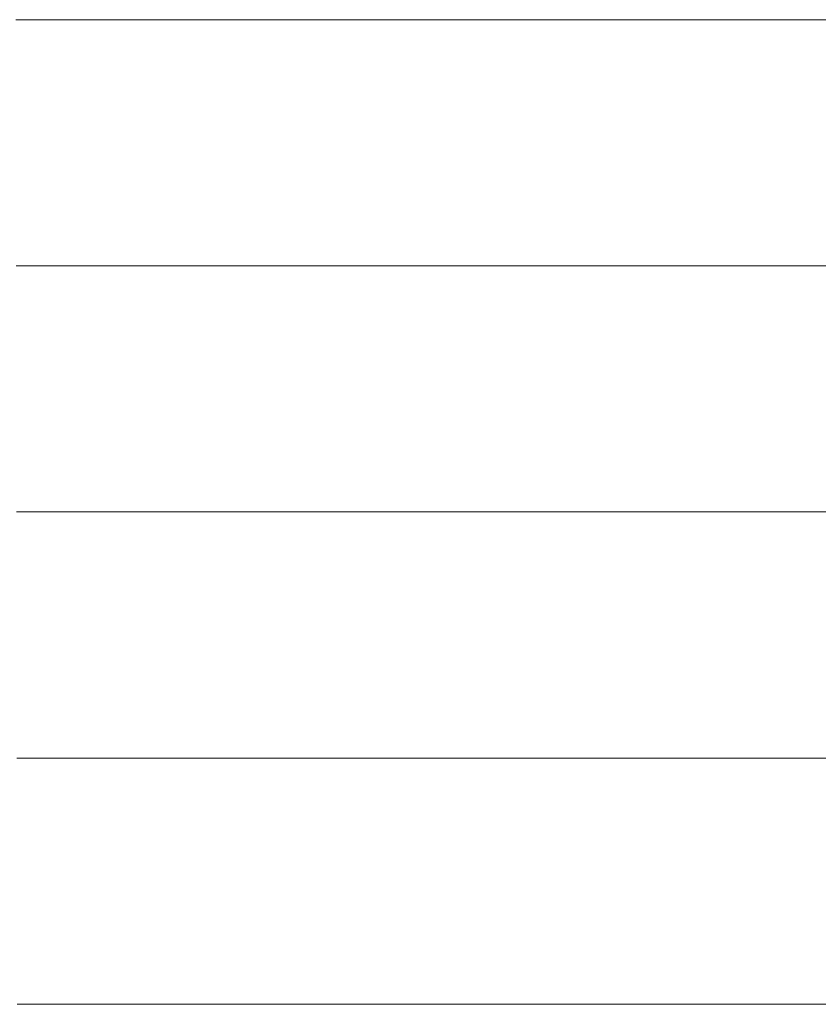
# Model space of a CAD drawing. Units: millimetres. Extents: x 0 to 24042, y 0 to 16800.
# Drawn here: x 17231 to 17276, y 994 to 1050 of the extents above; entities that cross this region are included whole.
import ezdxf

# ---------------------------------------------------------------- set-up
doc = ezdxf.new("R2010")
doc.units = ezdxf.units.MM
doc.header["$MEASUREMENT"] = 0
doc.layers.add('(1) Shape lines', color=7, linetype='Continuous', lineweight=35)

# ---------------------------------------------------------------- blocks, each defined once
blk = doc.blocks.new('HATCH_1231_53a3b9ae-23a4-42e6-9fa6-0500f4dce122')
at = {"layer": '(1) Shape lines', "color": 0, "lineweight": 9}
for p, q in [((17231.002, 1050), (17230.649, 1050)), ((17231.002, 1036), (17230.666, 1036)), ((17231.002, 1022), (17230.684, 1022)), ((17231.002, 1008), (17230.701, 1008)), ((17231.002, 994), (17230.718, 994))]:
    blk.add_line(p, q, dxfattribs=at)
blk = doc.blocks.new('HATCH_1236_94587e9a-65a9-420b-aa0c-d6d19035bcfc')
at = {"layer": '(1) Shape lines', "color": 0, "lineweight": 9}
for p, q in [((17231.008, 1050), (17231.002, 1050)), ((17231.01, 1036), (17231.002, 1036)), ((17231.012, 1022), (17231.002, 1022)), ((17231.014, 1008), (17231.002, 1008)), ((17231.016, 994), (17231.002, 994))]:
    blk.add_line(p, q, dxfattribs=at)
blk = doc.blocks.new('HATCH_1237_f8692df8-e8e9-4bc2-b2c5-0cdfffffb888')
at = {"layer": '(1) Shape lines', "color": 0, "lineweight": 9}
for p, q in [((17231.051, 1050), (17231.008, 1050)), ((17231.051, 1036), (17231.01, 1036)), ((17231.051, 1022), (17231.012, 1022)), ((17231.051, 1008), (17231.014, 1008)), ((17231.051, 994), (17231.016, 994))]:
    blk.add_line(p, q, dxfattribs=at)
blk = doc.blocks.new('HATCH_1242_d4f52d26-fd6b-447d-9116-d3c1690e0682')
at = {"layer": '(1) Shape lines', "color": 0, "lineweight": 9}
for p, q in [((17231.115, 1050), (17231.051, 1050)), ((17231.139, 1036), (17231.051, 1036)), ((17231.162, 1022), (17231.051, 1022)), ((17231.185, 1008), (17231.051, 1008)), ((17231.209, 994), (17231.051, 994))]:
    blk.add_line(p, q, dxfattribs=at)
blk = doc.blocks.new('HATCH_1243_eefdd21c-8fd7-4b36-9b12-536268ba8b74')
at = {"layer": '(1) Shape lines', "color": 0, "lineweight": 9}
for p, q in [((17231.589, 1050), (17231.115, 1050)), ((17231.589, 1036), (17231.139, 1036)), ((17231.589, 1022), (17231.162, 1022)), ((17231.589, 1008), (17231.185, 1008)), ((17231.589, 994), (17231.209, 994))]:
    blk.add_line(p, q, dxfattribs=at)
blk = doc.blocks.new('HATCH_1248_08642922-31a0-4d07-a04f-2a5e714676ab')
at = {"layer": '(1) Shape lines', "color": 0, "lineweight": 9}
for p, q in [((17231.641, 1050), (17231.589, 1050)), ((17231.66, 1036), (17231.589, 1036)), ((17231.678, 1022), (17231.589, 1022)), ((17231.697, 1008), (17231.589, 1008)), ((17231.715, 994), (17231.589, 994))]:
    blk.add_line(p, q, dxfattribs=at)
blk = doc.blocks.new('HATCH_1249_c189203e-8170-4fc7-9391-b8e871222a0f')
at = {"layer": '(1) Shape lines', "color": 0, "lineweight": 9}
for p, q in [((17232.015, 1050), (17231.641, 1050)), ((17232.015, 1036), (17231.66, 1036)), ((17232.015, 1022), (17231.678, 1022)), ((17232.015, 1008), (17231.697, 1008)), ((17232.015, 994), (17231.715, 994))]:
    blk.add_line(p, q, dxfattribs=at)
blk = doc.blocks.new('HATCH_1254_8ec1bbc0-4524-405e-8a1c-1444bdc47c29')
at = {"layer": '(1) Shape lines', "color": 0, "lineweight": 9}
for p, q in [((17232.251, 1050), (17232.015, 1050)), ((17232.333, 1036), (17232.015, 1036)), ((17232.414, 1022), (17232.015, 1022)), ((17232.496, 1008), (17232.015, 1008)), ((17232.577, 994), (17232.015, 994))]:
    blk.add_line(p, q, dxfattribs=at)
blk = doc.blocks.new('HATCH_1255_b8986784-a4c4-4fb7-89a7-feb1212b57e8')
at = {"layer": '(1) Shape lines', "color": 0, "lineweight": 9}
for p, q in [((17233.879, 1050), (17232.251, 1050)), ((17233.879, 1036), (17232.333, 1036)), ((17233.879, 1022), (17232.414, 1022)), ((17233.879, 1008), (17232.496, 1008)), ((17233.879, 994), (17232.577, 994))]:
    blk.add_line(p, q, dxfattribs=at)
blk = doc.blocks.new('HATCH_1260_cf1e3d13-d51a-4db3-9f13-cd27c610962d')
at = {"layer": '(1) Shape lines', "color": 0, "lineweight": 9}
for p, q in [((17234.188, 1050), (17233.879, 1050)), ((17234.287, 1036), (17233.879, 1036)), ((17234.386, 1022), (17233.879, 1022)), ((17234.485, 1008), (17233.879, 1008)), ((17234.584, 994), (17233.879, 994))]:
    blk.add_line(p, q, dxfattribs=at)
blk = doc.blocks.new('HATCH_1261_0e48a103-e587-4e7a-8d48-ba41588837e6')
at = {"layer": '(1) Shape lines', "color": 0, "lineweight": 9}
for p, q in [((17236.132, 1050), (17234.188, 1050)), ((17236.132, 1036), (17234.287, 1036)), ((17236.132, 1022), (17234.386, 1022)), ((17236.132, 1008), (17234.485, 1008)), ((17236.132, 994), (17234.584, 994))]:
    blk.add_line(p, q, dxfattribs=at)
blk = doc.blocks.new('HATCH_1266_61b5e711-499c-4ab6-8795-be07c9b9ac7c')
at = {"layer": '(1) Shape lines', "color": 0, "lineweight": 9}
for p, q in [((17236.443, 1050), (17236.132, 1050)), ((17236.535, 1036), (17236.132, 1036)), ((17236.626, 1022), (17236.132, 1022)), ((17236.717, 1008), (17236.132, 1008)), ((17236.809, 994), (17236.132, 994))]:
    blk.add_line(p, q, dxfattribs=at)
blk = doc.blocks.new('HATCH_1267_7114643f-7ee9-4678-b11b-58629ca153c7')
at = {"layer": '(1) Shape lines', "color": 0, "lineweight": 9}
for p, q in [((17238.211, 1050), (17236.443, 1050)), ((17238.211, 1036), (17236.535, 1036)), ((17238.211, 1022), (17236.626, 1022)), ((17238.211, 1008), (17236.717, 1008)), ((17238.211, 994), (17236.809, 994))]:
    blk.add_line(p, q, dxfattribs=at)
blk = doc.blocks.new('HATCH_1272_9cb0cb46-3940-45dc-9c91-14d5afec2282')
at = {"layer": '(1) Shape lines', "color": 0, "lineweight": 9}
for p, q in [((17238.834, 1050), (17238.211, 1050)), ((17239.003, 1036), (17238.211, 1036)), ((17239.173, 1022), (17238.211, 1022)), ((17239.343, 1008), (17238.211, 1008)), ((17239.513, 994), (17238.211, 994))]:
    blk.add_line(p, q, dxfattribs=at)
blk = doc.blocks.new('HATCH_1273_0f4b2526-7476-4c08-8b1a-b7a6ee3641e9')
at = {"layer": '(1) Shape lines', "color": 0, "lineweight": 9}
for p, q in [((17242.029, 1050), (17238.834, 1050)), ((17242.029, 1036), (17239.003, 1036)), ((17242.029, 1022), (17239.173, 1022)), ((17242.029, 1008), (17239.343, 1008)), ((17242.029, 994), (17239.513, 994))]:
    blk.add_line(p, q, dxfattribs=at)
blk = doc.blocks.new('HATCH_1278_eb067d7a-1162-4d2d-a0fe-4f793f0f6a74')
at = {"layer": '(1) Shape lines', "color": 0, "lineweight": 9}
for p, q in [((17242.121, 1050), (17242.029, 1050)), ((17242.143, 1036), (17242.029, 1036)), ((17242.165, 1022), (17242.029, 1022)), ((17242.188, 1008), (17242.029, 1008)), ((17242.21, 994), (17242.029, 994))]:
    blk.add_line(p, q, dxfattribs=at)
blk = doc.blocks.new('HATCH_1279_e3fc74cd-0bae-45b4-9766-6d4e443ab82f')
at = {"layer": '(1) Shape lines', "color": 0, "lineweight": 9}
for p, q in [((17242.537, 1050), (17242.121, 1050)), ((17242.537, 1036), (17242.143, 1036)), ((17242.537, 1022), (17242.165, 1022)), ((17242.537, 1008), (17242.188, 1008)), ((17242.537, 994), (17242.21, 994))]:
    blk.add_line(p, q, dxfattribs=at)
blk = doc.blocks.new('HATCH_1284_d962cee3-54bd-4f16-81a9-38d69bee09f8')
at = {"layer": '(1) Shape lines', "color": 0, "lineweight": 9}
for p, q in [((17243.064, 1050), (17242.537, 1050)), ((17243.19, 1036), (17242.537, 1036)), ((17243.315, 1022), (17242.537, 1022)), ((17243.44, 1008), (17242.537, 1008)), ((17243.566, 994), (17242.537, 994))]:
    blk.add_line(p, q, dxfattribs=at)
blk = doc.blocks.new('HATCH_1285_90065827-b32a-4e60-acb3-8ad85e6be7ba')
at = {"layer": '(1) Shape lines', "color": 0, "lineweight": 9}
for p, q in [((17245.362, 1050), (17243.064, 1050)), ((17245.362, 1036), (17243.19, 1036)), ((17245.362, 1022), (17243.315, 1022)), ((17245.362, 1008), (17243.44, 1008)), ((17245.362, 994), (17243.566, 994))]:
    blk.add_line(p, q, dxfattribs=at)
blk = doc.blocks.new('HATCH_1290_ece4efd1-a245-4eff-ace9-5f2c471e2b66')
at = {"layer": '(1) Shape lines', "color": 0, "lineweight": 9}
for p, q in [((17245.862, 1050), (17245.362, 1050)), ((17245.972, 1036), (17245.362, 1036)), ((17246.082, 1022), (17245.362, 1022)), ((17246.192, 1008), (17245.362, 1008)), ((17246.302, 994), (17245.362, 994))]:
    blk.add_line(p, q, dxfattribs=at)
blk = doc.blocks.new('HATCH_1291_2ad85f44-2fd0-4980-977a-13d141b36b1c')
at = {"layer": '(1) Shape lines', "color": 0, "lineweight": 9}
for p, q in [((17247.836, 1050), (17245.862, 1050)), ((17247.836, 1036), (17245.972, 1036)), ((17247.836, 1022), (17246.082, 1022)), ((17247.836, 1008), (17246.192, 1008)), ((17247.836, 994), (17246.302, 994))]:
    blk.add_line(p, q, dxfattribs=at)
blk = doc.blocks.new('HATCH_1296_12eca403-466d-4160-9352-2a5270e7e25b')
at = {"layer": '(1) Shape lines', "color": 0, "lineweight": 9}
for p, q in [((17247.923, 1050), (17247.836, 1050)), ((17247.94, 1036), (17247.836, 1036)), ((17247.958, 1022), (17247.836, 1022)), ((17247.976, 1008), (17247.836, 1008)), ((17247.993, 994), (17247.836, 994))]:
    blk.add_line(p, q, dxfattribs=at)
blk = doc.blocks.new('HATCH_1297_a575c0cc-ef17-49a7-ba2b-a03c3b0bd403')
at = {"layer": '(1) Shape lines', "color": 0, "lineweight": 9}
for p, q in [((17248.24, 1050), (17247.923, 1050)), ((17248.24, 1036), (17247.94, 1036)), ((17248.24, 1022), (17247.958, 1022)), ((17248.24, 1008), (17247.976, 1008)), ((17248.24, 994), (17247.993, 994))]:
    blk.add_line(p, q, dxfattribs=at)
blk = doc.blocks.new('HATCH_1302_b6608224-fbb5-4942-9cd3-8697928c82e5')
at = {"layer": '(1) Shape lines', "color": 0, "lineweight": 9}
for p, q in [((17248.775, 1050), (17248.24, 1050)), ((17248.884, 1036), (17248.24, 1036)), ((17248.993, 1022), (17248.24, 1022)), ((17249.102, 1008), (17248.24, 1008)), ((17249.211, 994), (17248.24, 994))]:
    blk.add_line(p, q, dxfattribs=at)
blk = doc.blocks.new('HATCH_1303_3113777d-dafd-468a-be10-54d11dcb2fda')
at = {"layer": '(1) Shape lines', "color": 0, "lineweight": 9}
for p, q in [((17250.691, 1050), (17248.775, 1050)), ((17250.691, 1036), (17248.884, 1036)), ((17250.691, 1022), (17248.993, 1022)), ((17250.691, 1008), (17249.102, 1008)), ((17250.691, 994), (17249.211, 994))]:
    blk.add_line(p, q, dxfattribs=at)
blk = doc.blocks.new('HATCH_1308_755dec58-0b91-4aa4-b205-18f84e16b805')
at = {"layer": '(1) Shape lines', "color": 0, "lineweight": 9}
for p, q in [((17250.994, 1050), (17250.691, 1050)), ((17251.052, 1036), (17250.691, 1036)), ((17251.11, 1022), (17250.691, 1022)), ((17251.168, 1008), (17250.691, 1008)), ((17251.226, 994), (17250.691, 994))]:
    blk.add_line(p, q, dxfattribs=at)
blk = doc.blocks.new('HATCH_1309_7cbef67e-5f31-4384-bc41-08b7757b86a9')
at = {"layer": '(1) Shape lines', "color": 0, "lineweight": 9}
for p, q in [((17252.004, 1050), (17250.994, 1050)), ((17252.004, 1036), (17251.052, 1036)), ((17252.004, 1022), (17251.11, 1022)), ((17252.004, 1008), (17251.168, 1008)), ((17252.004, 994), (17251.226, 994))]:
    blk.add_line(p, q, dxfattribs=at)
blk = doc.blocks.new('HATCH_1314_6e7a28de-9195-4928-aa54-b6a82ea0edad')
at = {"layer": '(1) Shape lines', "color": 0, "lineweight": 9}
for p, q in [((17252.586, 1050), (17252.004, 1050)), ((17252.695, 1036), (17252.004, 1036)), ((17252.803, 1022), (17252.004, 1022)), ((17252.911, 1008), (17252.004, 1008)), ((17253.019, 994), (17252.004, 994))]:
    blk.add_line(p, q, dxfattribs=at)
blk = doc.blocks.new('HATCH_1315_205ea0d4-782e-48e3-91f2-5112a2f51992')
at = {"layer": '(1) Shape lines', "color": 0, "lineweight": 9}
for p, q in [((17254.429, 1050), (17252.586, 1050)), ((17254.429, 1036), (17252.695, 1036)), ((17254.429, 1022), (17252.803, 1022)), ((17254.429, 1008), (17252.911, 1008)), ((17254.429, 994), (17253.019, 994))]:
    blk.add_line(p, q, dxfattribs=at)
blk = doc.blocks.new('HATCH_1320_2634433b-7fbc-4740-8686-7027c286c912')
at = {"layer": '(1) Shape lines', "color": 0, "lineweight": 9}
for p, q in [((17254.576, 1050), (17254.429, 1050)), ((17254.602, 1036), (17254.429, 1036)), ((17254.627, 1022), (17254.429, 1022)), ((17254.653, 1008), (17254.429, 1008)), ((17254.679, 994), (17254.429, 994))]:
    blk.add_line(p, q, dxfattribs=at)
blk = doc.blocks.new('HATCH_1321_9ba1432a-6df2-402c-b437-f3f36cf65e2c')
at = {"layer": '(1) Shape lines', "color": 0, "lineweight": 9}
for p, q in [((17255.013, 1050), (17254.576, 1050)), ((17255.013, 1036), (17254.602, 1036)), ((17255.013, 1022), (17254.627, 1022)), ((17255.013, 1008), (17254.653, 1008)), ((17255.013, 994), (17254.679, 994))]:
    blk.add_line(p, q, dxfattribs=at)
blk = doc.blocks.new('HATCH_1326_e61805bc-7b6d-48c1-9adb-19ae283a0dc2')
at = {"layer": '(1) Shape lines', "color": 0, "lineweight": 9}
for p, q in [((17255.474, 1050), (17255.013, 1050)), ((17255.554, 1036), (17255.013, 1036)), ((17255.635, 1022), (17255.013, 1022)), ((17255.715, 1008), (17255.013, 1008)), ((17255.795, 994), (17255.013, 994))]:
    blk.add_line(p, q, dxfattribs=at)
blk = doc.blocks.new('HATCH_1327_0c3c2374-9475-4d09-9440-d44d6c95d563')
at = {"layer": '(1) Shape lines', "color": 0, "lineweight": 9}
for p, q in [((17256.811, 1050), (17255.474, 1050)), ((17256.811, 1036), (17255.554, 1036)), ((17256.811, 1022), (17255.635, 1022)), ((17256.811, 1008), (17255.715, 1008)), ((17256.811, 994), (17255.795, 994))]:
    blk.add_line(p, q, dxfattribs=at)
blk = doc.blocks.new('HATCH_1332_4ec7bd56-7091-4ac4-ac17-103546001192')
at = {"layer": '(1) Shape lines', "color": 0, "lineweight": 9}
for p, q in [((17256.818, 1050), (17256.811, 1050)), ((17256.819, 1036), (17256.811, 1036)), ((17256.821, 1022), (17256.811, 1022)), ((17256.822, 1008), (17256.811, 1008)), ((17256.823, 994), (17256.811, 994))]:
    blk.add_line(p, q, dxfattribs=at)
blk = doc.blocks.new('HATCH_1333_fdff630d-1070-453b-a02a-225e97378f6a')
at = {"layer": '(1) Shape lines', "color": 0, "lineweight": 9}
for p, q in [((17256.838, 1050), (17256.818, 1050)), ((17256.838, 1036), (17256.819, 1036)), ((17256.838, 1022), (17256.821, 1022)), ((17256.838, 1008), (17256.822, 1008)), ((17256.838, 994), (17256.823, 994))]:
    blk.add_line(p, q, dxfattribs=at)
blk = doc.blocks.new('HATCH_1338_47b8aaf8-79df-4789-a305-ba907d50f484')
at = {"layer": '(1) Shape lines', "color": 0, "lineweight": 9}
for p, q in [((17257.001, 1050), (17256.838, 1050)), ((17257.028, 1036), (17256.838, 1036)), ((17257.056, 1022), (17256.838, 1022)), ((17257.083, 1008), (17256.838, 1008)), ((17257.11, 994), (17256.838, 994))]:
    blk.add_line(p, q, dxfattribs=at)
blk = doc.blocks.new('HATCH_1339_491ed273-1146-4f94-80ce-f13b31df29a2')
at = {"layer": '(1) Shape lines', "color": 0, "lineweight": 9}
for p, q in [((17257.453, 1050), (17257.001, 1050)), ((17257.453, 1036), (17257.028, 1036)), ((17257.453, 1022), (17257.056, 1022)), ((17257.453, 1008), (17257.083, 1008)), ((17257.453, 994), (17257.11, 994))]:
    blk.add_line(p, q, dxfattribs=at)
blk = doc.blocks.new('HATCH_1342_d20adf22-cf8f-4d2f-ace1-acf83c7ea3a9')
at = {"layer": '(1) Shape lines', "color": 0, "lineweight": 9}
for p, q in [((17257.618, 1050), (17257.453, 1050)), ((17257.645, 1036), (17257.453, 1036)), ((17257.673, 1022), (17257.453, 1022)), ((17257.7, 1008), (17257.453, 1008)), ((17257.727, 994), (17257.453, 994))]:
    blk.add_line(p, q, dxfattribs=at)
blk = doc.blocks.new('HATCH_1343_ea487d98-d04e-4134-b548-45e334afb731')
at = {"layer": '(1) Shape lines', "color": 0, "lineweight": 9}
for p, q in [((17258.069, 1050), (17257.618, 1050)), ((17258.069, 1036), (17257.645, 1036)), ((17258.069, 1022), (17257.673, 1022)), ((17258.069, 1008), (17257.7, 1008)), ((17258.069, 994), (17257.727, 994))]:
    blk.add_line(p, q, dxfattribs=at)
blk = doc.blocks.new('HATCH_1346_1ca8e934-eb13-4a3e-8466-ea1ac8b8c0d5')
at = {"layer": '(1) Shape lines', "color": 0, "lineweight": 9}
for p, q in [((17258.169, 1050), (17258.069, 1050)), ((17258.185, 1036), (17258.069, 1036)), ((17258.201, 1022), (17258.069, 1022)), ((17258.218, 1008), (17258.069, 1008)), ((17258.234, 994), (17258.069, 994))]:
    blk.add_line(p, q, dxfattribs=at)
blk = doc.blocks.new('HATCH_1347_51decac2-91b2-428e-bd11-bd77a2483d83')
at = {"layer": '(1) Shape lines', "color": 0, "lineweight": 9}
for p, q in [((17258.436, 1050), (17258.169, 1050)), ((17258.436, 1036), (17258.185, 1036)), ((17258.436, 1022), (17258.201, 1022)), ((17258.436, 1008), (17258.218, 1008)), ((17258.436, 994), (17258.234, 994))]:
    blk.add_line(p, q, dxfattribs=at)
blk = doc.blocks.new('HATCH_1348_7b1c6711-08ed-4e71-bca2-7c1ba4ddbc83')
at = {"layer": '(1) Shape lines', "color": 0, "lineweight": 9}
for p, q in [((17272.326, 1050), (17258.436, 1050)), ((17274.571, 1036), (17258.436, 1036)), ((17276.816, 1022), (17258.436, 1022)), ((17279.061, 1008), (17258.436, 1008)), ((17281.306, 994), (17258.436, 994))]:
    blk.add_line(p, q, dxfattribs=at)
blk = doc.blocks.new('HATCH_1349_404fe022-d8ed-4755-b4fa-1953009ee01f')
at = {"layer": '(1) Shape lines', "color": 0, "lineweight": 9}
for p, q in [((17296.954, 1050), (17272.326, 1050)), ((17296.954, 1036), (17274.571, 1036))]:
    blk.add_line(p, q, dxfattribs=at)
blk = doc.blocks.new('GROUP_0_05c92613-630d-4799-9527-4d826db0d482')
at = {"layer": '(1) Shape lines', "color": 154, "linetype": 'ByBlock'}
for name in ['HATCH_1349_404fe022-d8ed-4755-b4fa-1953009ee01f', 'HATCH_1339_491ed273-1146-4f94-80ce-f13b31df29a2', 'HATCH_1342_d20adf22-cf8f-4d2f-ace1-acf83c7ea3a9', 'HATCH_1343_ea487d98-d04e-4134-b548-45e334afb731', 'HATCH_1346_1ca8e934-eb13-4a3e-8466-ea1ac8b8c0d5', 'HATCH_1347_51decac2-91b2-428e-bd11-bd77a2483d83', 'HATCH_1348_7b1c6711-08ed-4e71-bca2-7c1ba4ddbc83', 'HATCH_1303_3113777d-dafd-468a-be10-54d11dcb2fda', 'HATCH_1308_755dec58-0b91-4aa4-b205-18f84e16b805', 'HATCH_1309_7cbef67e-5f31-4384-bc41-08b7757b86a9', 'HATCH_1314_6e7a28de-9195-4928-aa54-b6a82ea0edad', 'HATCH_1315_205ea0d4-782e-48e3-91f2-5112a2f51992', 'HATCH_1320_2634433b-7fbc-4740-8686-7027c286c912', 'HATCH_1321_9ba1432a-6df2-402c-b437-f3f36cf65e2c', 'HATCH_1326_e61805bc-7b6d-48c1-9adb-19ae283a0dc2', 'HATCH_1327_0c3c2374-9475-4d09-9440-d44d6c95d563', 'HATCH_1332_4ec7bd56-7091-4ac4-ac17-103546001192', 'HATCH_1333_fdff630d-1070-453b-a02a-225e97378f6a', 'HATCH_1338_47b8aaf8-79df-4789-a305-ba907d50f484', 'HATCH_1273_0f4b2526-7476-4c08-8b1a-b7a6ee3641e9', 'HATCH_1278_eb067d7a-1162-4d2d-a0fe-4f793f0f6a74', 'HATCH_1279_e3fc74cd-0bae-45b4-9766-6d4e443ab82f', 'HATCH_1284_d962cee3-54bd-4f16-81a9-38d69bee09f8', 'HATCH_1285_90065827-b32a-4e60-acb3-8ad85e6be7ba', 'HATCH_1290_ece4efd1-a245-4eff-ace9-5f2c471e2b66', 'HATCH_1291_2ad85f44-2fd0-4980-977a-13d141b36b1c', 'HATCH_1296_12eca403-466d-4160-9352-2a5270e7e25b', 'HATCH_1297_a575c0cc-ef17-49a7-ba2b-a03c3b0bd403', 'HATCH_1302_b6608224-fbb5-4942-9cd3-8697928c82e5', 'HATCH_1255_b8986784-a4c4-4fb7-89a7-feb1212b57e8', 'HATCH_1260_cf1e3d13-d51a-4db3-9f13-cd27c610962d', 'HATCH_1261_0e48a103-e587-4e7a-8d48-ba41588837e6', 'HATCH_1266_61b5e711-499c-4ab6-8795-be07c9b9ac7c', 'HATCH_1267_7114643f-7ee9-4678-b11b-58629ca153c7', 'HATCH_1272_9cb0cb46-3940-45dc-9c91-14d5afec2282', 'HATCH_1231_53a3b9ae-23a4-42e6-9fa6-0500f4dce122', 'HATCH_1236_94587e9a-65a9-420b-aa0c-d6d19035bcfc', 'HATCH_1237_f8692df8-e8e9-4bc2-b2c5-0cdfffffb888', 'HATCH_1242_d4f52d26-fd6b-447d-9116-d3c1690e0682', 'HATCH_1243_eefdd21c-8fd7-4b36-9b12-536268ba8b74', 'HATCH_1248_08642922-31a0-4d07-a04f-2a5e714676ab', 'HATCH_1249_c189203e-8170-4fc7-9391-b8e871222a0f', 'HATCH_1254_8ec1bbc0-4524-405e-8a1c-1444bdc47c29']:
    blk.add_blockref(name, (0, 0), dxfattribs=at)

msp = doc.modelspace()

# ---------------------------------------------------------------- block references
at = {"color": 7, "linetype": 'ByBlock'}
msp.add_blockref('GROUP_0_05c92613-630d-4799-9527-4d826db0d482', (0, 0), dxfattribs=at)

doc.saveas('drawing.dxf')
